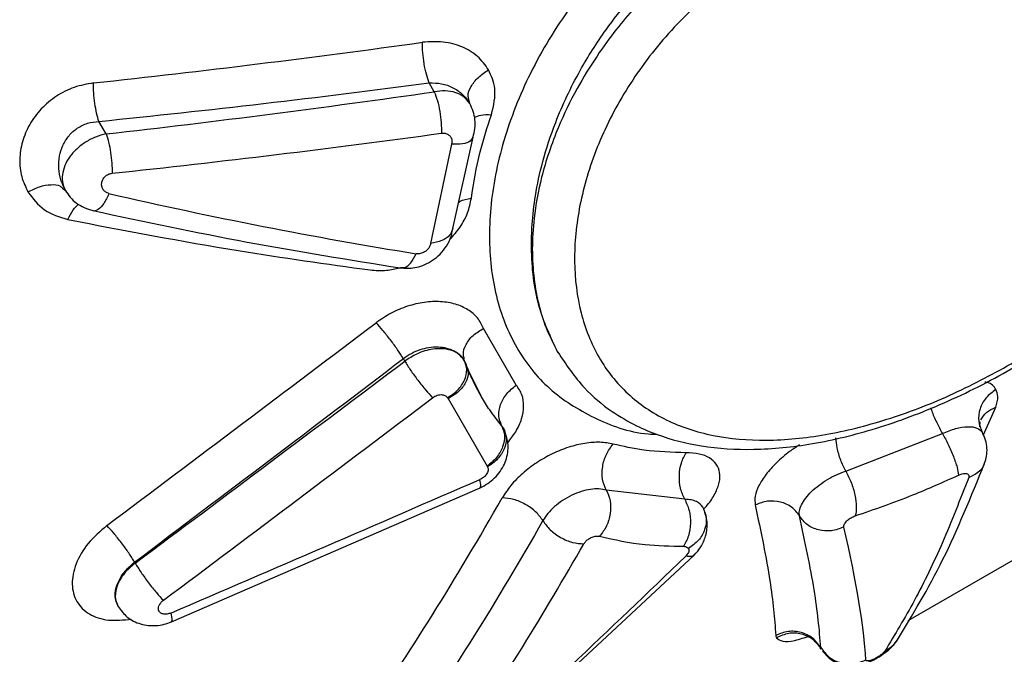
# Model space of a CAD drawing. Units: millimetres. Extents: x 12312 to 27558, y 30145 to 41092.
# Drawn here: x 18377 to 18421, y 35024 to 35053 of the extents above; entities that cross this region are included whole.
import ezdxf

# ---------------------------------------------------------------- set-up
doc = ezdxf.new("R2010")
doc.units = ezdxf.units.MM
doc.header["$LTSCALE"] = 200
doc.layers.add('OTWORY_MONTAŻOWE', color=1, linetype='Continuous')

msp = doc.modelspace()

# ---------------------------------------------------------------- linework, layer by layer
at = {"color": 7, "linetype": 'Continuous', "lineweight": 25}
for p, q in [((18395.608, 35049.773), (18395.377, 35050.174)), ((18397.213, 35049.24), (18397.173, 35049.435)), ((18380.76, 35047.865), (18380.433, 35048.433)), ((18396.446, 35043.587), (18397.365, 35047.726)), ((18396.389, 35047.403), (18395.438, 35042.91)), ((18378.782, 35045.415), (18378.916, 35045.305)), ((18399.315, 35036.498), (18397.836, 35039.061)), ((18396.82, 35037.8), (18396.966, 35037.613)), ((18394.272, 35037.583), (18394.207, 35037.696)), ((18397.033, 35037.471), (18396.966, 35037.613)), ((18397.033, 35037.471), (18397.099, 35037.213)), ((18397.737, 35035.973), (18397.125, 35037.221)), ((18396.228, 35035.885), (18397.995, 35032.824)), ((18417.055, 35025.846), (18434.087, 35035.679)), ((18398.738, 35034.543), (18398.654, 35034.663)), ((18420.294, 35034.608), (18420.303, 35034.84)), ((18398.822, 35034.263), (18398.738, 35034.543)), ((18398.816, 35034.353), (18398.786, 35034.335)), ((18414.228, 35032.602), (18418.595, 35034.313)), ((18383.712, 35025.779), (18397.688, 35031.855)), ((18406.938, 35031.329), (18403.388, 35031.748)), ((18382.075, 35028.441), (18382.047, 35028.489)), ((18396.956, 35019.112), (18407.37, 35028.804)), ((18413.116, 35024.552), (18413.098, 35024.616))]:
    msp.add_line(p, q, dxfattribs=at)
at = {"color": 1, "linetype": 'Continuous', "lineweight": 25}
msp.add_line((18420.451, 35034.249), (18421.008, 35035.493), dxfattribs=at)
at = {"color": 7, "linetype": 'Continuous', "lineweight": 25}
for centre, major_axis, ratio, start_param, end_param in [((18406.937, 35109.493), (168.23, 30.435), 0.321145, 4.494937, 4.5839), ((18406.815, 35108.389), (168.833, 29.222), 0.325901, 4.499383, 4.588345), ((18401.132, 35107.176), (168.833, 29.222), 0.325901, 4.535274, 4.623367), ((18401.01, 35106.072), (169.437, 27.997), 0.330575, 4.539795, 4.627888), ((18378.174, 35092.887), (96.614, -30.118), 0.448383, 4.879091, 5.022418), ((18336.039, 35068.561), (361.804, 269.3), 0.12763, 4.741129, 4.774973), ((18336.755, 35067.841), (361.278, 270.204), 0.130032, 4.740545, 4.774389), ((18350.285, 35077.918), (361.278, 270.204), 0.130032, 4.703133, 4.736924), ((18351.001, 35077.199), (360.75, 271.11), 0.13243, 4.702538, 4.736328), ((18351.001, 35077.199), (415.163, 176.863), 0.13243, 4.734706, 4.768497), ((18374.562, 35090.802), (24.537, 96.115), 0.449274, 4.022794, 4.165336), ((18380.54, 35094.253), (-33.796, 73.437), 0.102262, 3.396518, 3.604071), ((18401.01, 35106.072), (108.965, 132.738), 0.330575, 4.292327, 4.380419)]:
    msp.add_ellipse(centre, major_axis=major_axis, ratio=ratio, start_param=start_param, end_param=end_param, dxfattribs=at)
at = {"color": 1, "linetype": 'Continuous', "lineweight": 25}
for points, knots in [([(18432.433, 35049.644), (18432.508, 35049.789), (18433.021, 35050.773), (18433.325, 35052.587), (18433.259, 35054.601), (18432.798, 35056.121), (18432.106, 35057.568), (18430.794, 35059.22), (18428.582, 35060.862), (18425.834, 35062.082), (18422.67, 35062.814), (18419.232, 35062.996), (18415.653, 35062.589), (18412.095, 35061.575), (18408.703, 35059.973), (18405.624, 35057.838), (18402.967, 35055.265), (18400.827, 35052.369), (18399.263, 35049.298), (18398.314, 35046.195), (18397.997, 35043.206), (18398.313, 35040.469), (18399.247, 35038.121), (18400.744, 35036.236), (18402.795, 35034.966), (18404.479, 35034.324), (18405.546, 35034.275), (18405.672, 35034.269)], [0, 0, 0, 0, 0.007768, 0.052578, 0.097146, 0.1194, 0.141626, 0.186038, 0.230516, 0.275367, 0.320152, 0.365272, 0.41039, 0.455769, 0.500996, 0.546224, 0.59149, 0.636683, 0.681804, 0.726626, 0.771324, 0.815869, 0.860319, 0.904651, 0.949337, 0.993986, 1, 1, 1, 1]), ([(18397.173, 35049.435), (18397.157, 35049.487), (18397.108, 35049.654), (18397.252, 35050.012), (18397.571, 35050.438), (18397.899, 35050.658), (18398.063, 35050.768)], [0, 0, 0, 0, 0.131117, 0.420708, 0.710298, 1, 1, 1, 1]), ([(18397.426, 35048.609), (18397.513, 35048.654), (18397.701, 35048.754), (18398.022, 35048.743), (18398.195, 35048.737)], [0, 0, 0, 0, 0.458524, 1, 1, 1, 1]), ([(18397.35, 35047.729), (18397.319, 35047.661), (18397.253, 35047.511), (18396.904, 35047.387), (18396.561, 35047.398), (18396.389, 35047.403)], [0, 0, 0, 0, 0.295652, 0.647716, 1, 1, 1, 1]), ([(18377.223, 35045.239), (18377.399, 35045.327), (18377.752, 35045.504), (18378.268, 35045.589), (18378.637, 35045.559), (18378.747, 35045.449), (18378.782, 35045.415)], [0, 0, 0, 0, 0.28876, 0.577405, 0.866039, 1, 1, 1, 1]), ([(18380.888, 35045.17), (18380.813, 35045.008), (18380.664, 35044.685), (18380.402, 35044.433), (18380.222, 35044.341), (18380.156, 35044.398), (18380.156, 35044.399)], [0, 0, 0, 0, 0.331978, 0.663708, 0.995596, 1, 1, 1, 1]), ([(18396.309, 35043.084), (18396.472, 35043.268), (18396.806, 35043.646), (18397.146, 35044.289), (18397.237, 35044.731), (18397.283, 35044.951)], [0, 0, 0, 0, 0.3210076, 0.6609849, 1, 1, 1, 1]), ([(18396.708, 35044.767), (18396.732, 35044.785), (18396.868, 35044.887), (18397.095, 35044.922), (18397.283, 35044.951)], [0, 0, 0, 0, 0.176309, 1, 1, 1, 1]), ([(18379.028, 35043.991), (18379.104, 35044.15), (18379.252, 35044.467), (18379.427, 35044.611), (18379.514, 35044.682)], [0, 0, 0, 0, 0.505706, 1, 1, 1, 1]), ([(18396.446, 35043.587), (18396.411, 35043.48), (18396.342, 35043.266), (18395.97, 35043.016), (18395.615, 35042.945), (18395.438, 35042.91)], [0, 0, 0, 0, 0.333306, 0.666582, 1, 1, 1, 1]), ([(18394.071, 35041.827), (18394.133, 35041.816), (18394.286, 35041.789), (18394.553, 35042.003), (18394.711, 35042.297), (18394.789, 35042.444)], [0, 0, 0, 0, 0.255102, 0.627453, 1, 1, 1, 1]), ([(18392.71, 35041.708), (18392.952, 35041.689), (18393.388, 35041.655), (18393.848, 35041.759), (18394.053, 35041.805)], [0, 0, 0, 0, 0.55525, 1, 1, 1, 1]), ([(18396.978, 35037.684), (18396.956, 35037.749), (18396.888, 35037.949), (18397.016, 35038.334), (18397.329, 35038.765), (18397.667, 35038.962), (18397.836, 35039.061)], [0, 0, 0, 0, 0.138354, 0.42553, 0.712732, 1, 1, 1, 1]), ([(18394.207, 35037.696), (18394.326, 35037.779), (18394.565, 35037.945), (18394.961, 35038.112), (18395.376, 35038.214), (18395.785, 35038.238), (18396.175, 35038.184), (18396.515, 35038.051), (18396.732, 35037.916), (18396.81, 35037.813), (18396.82, 35037.8)], [0, 0, 0, 0, 0.1372551, 0.2758525, 0.4058594, 0.552104, 0.6903997, 0.8286552, 0.9782811, 1, 1, 1, 1]), ([(18397.099, 35037.213), (18397.115, 35037.163), (18397.176, 35036.978), (18397.047, 35036.61), (18396.735, 35036.181), (18396.397, 35035.983), (18396.228, 35035.885)], [0, 0, 0, 0, 0.110107, 0.406687, 0.703335, 1, 1, 1, 1]), ([(18398.929, 35033.889), (18399.057, 35034.054), (18399.335, 35034.409), (18399.58, 35034.976), (18399.677, 35035.545), (18399.604, 35036.074), (18399.411, 35036.357), (18399.315, 35036.498)], [0, 0, 0, 0, 0.1782917, 0.3846444, 0.5903501, 0.7951088, 1, 1, 1, 1]), ([(18421.019, 35036.294), (18420.925, 35036.436), (18420.821, 35036.593), (18420.547, 35036.625), (18420.519, 35036.628)], [0, 0, 0, 0, 0.899233, 1, 1, 1, 1]), ([(18418.067, 35035.468), (18418.081, 35035.425), (18418.147, 35035.223), (18418.336, 35034.795), (18418.508, 35034.474), (18418.595, 35034.313)], [0, 0, 0, 0, 0.119691, 0.559765, 1, 1, 1, 1]), ([(18420.33, 35034.918), (18420.409, 35035.044), (18420.566, 35035.296), (18420.861, 35035.427), (18421.008, 35035.493)], [0, 0, 0, 0, 0.499957, 1, 1, 1, 1]), ([(18412.132, 35033.793), (18411.979, 35033.693), (18411.596, 35033.446), (18411.075, 35032.987), (18410.599, 35032.46), (18410.272, 35031.943), (18410.093, 35031.461), (18410.115, 35031.202), (18410.126, 35031.073)], [0, 0, 0, 0, 0.11926, 0.296843, 0.473665, 0.649865, 0.825047, 1, 1, 1, 1]), ([(18414.228, 35032.602), (18414.147, 35032.764), (18413.985, 35033.089), (18413.824, 35033.644), (18413.795, 35033.961), (18413.782, 35034.106)], [0, 0, 0, 0, 0.3515878, 0.7029575, 1, 1, 1, 1]), ([(18407.784, 35030.88), (18407.845, 35030.943), (18408.074, 35031.179), (18408.329, 35031.595), (18408.528, 35032.097), (18408.545, 35032.548), (18408.395, 35032.929), (18408.077, 35033.216), (18407.615, 35033.405), (18407.209, 35033.427), (18407.005, 35033.439)], [0, 0, 0, 0, 0.049247, 0.185828, 0.321401, 0.457161, 0.592364, 0.728093, 0.863682, 1, 1, 1, 1]), ([(18420.49, 35032.968), (18420.484, 35032.939), (18420.45, 35032.768), (18420.216, 35032.512), (18419.929, 35032.38), (18419.785, 35032.313)], [0, 0, 0, 0, 0.091424, 0.545638, 1, 1, 1, 1]), ([(18397.681, 35031.87), (18397.698, 35031.883), (18397.736, 35031.914), (18397.692, 35032.114), (18397.667, 35032.224)], [0, 0, 0, 0, 0.44818, 1, 1, 1, 1]), ([(18380.792, 35030.141), (18380.491, 35029.88), (18379.888, 35029.357), (18379.345, 35028.404), (18379.161, 35027.474), (18379.376, 35026.665), (18379.959, 35026.093), (18380.83, 35025.797), (18381.545, 35025.868), (18381.901, 35025.904)], [0, 0, 0, 0, 0.14412, 0.287888, 0.430855, 0.573292, 0.715648, 0.858559, 1, 1, 1, 1]), ([(18407.357, 35028.82), (18407.327, 35028.789), (18407.25, 35028.708), (18407.084, 35028.738), (18406.982, 35028.757)], [0, 0, 0, 0, 0.392004, 1, 1, 1, 1]), ([(18383.681, 35026.179), (18383.709, 35026.063), (18383.76, 35025.846), (18383.724, 35025.809), (18383.707, 35025.792)], [0, 0, 0, 0, 0.537311, 1, 1, 1, 1]), ([(18411.089, 35025.062), (18411.166, 35024.997), (18411.321, 35024.866), (18411.853, 35024.898), (18412.373, 35025.072), (18412.616, 35025.153)], [0, 0, 0, 0, 0.347194, 0.695896, 1, 1, 1, 1]), ([(18416.502, 35024.911), (18416.46, 35024.839), (18416.342, 35024.639), (18416.128, 35024.528), (18415.991, 35024.456)], [0, 0, 0, 0, 0.355923, 1, 1, 1, 1])]:
    msp.add_open_spline(points, degree=3, knots=knots, dxfattribs=at)
at = {"color": 7, "linetype": 'Continuous', "lineweight": 25}
for points, knots in [([(18401.201, 35037.973), (18400.878, 35038.657), (18400.212, 35040.064), (18399.978, 35042.126), (18400.023, 35043.833), (18400.172, 35045.135), (18400.504, 35046.682), (18401.128, 35048.59), (18402.079, 35050.608), (18403.254, 35052.459), (18404.307, 35053.809), (18405.224, 35054.817), (18406.059, 35055.634), (18407.475, 35056.868), (18409.632, 35058.368), (18412.73, 35059.825), (18415.34, 35060.553), (18417.395, 35060.867), (18418.907, 35060.991), (18420.669, 35060.992), (18422.733, 35060.786), (18424.804, 35060.315), (18426.611, 35059.636), (18427.876, 35058.975), (18428.785, 35058.388), (18429.481, 35057.854), (18430.509, 35056.938), (18431.084, 35056.097), (18431.512, 35055.473)], [0, 0, 0, 0, 0.060619, 0.124697, 0.148822, 0.177718, 0.211384, 0.249819, 0.301048, 0.342817, 0.375121, 0.397002, 0.418451, 0.439471, 0.499926, 0.56051, 0.624775, 0.648208, 0.676893, 0.710827, 0.750016, 0.799986, 0.841737, 0.87527, 0.896978, 0.918316, 0.939293, 1, 1, 1, 1]), ([(18431.512, 35055.473), (18431.083, 35056.093), (18430.201, 35057.365), (18428.554, 35058.561), (18427.076, 35059.335), (18425.892, 35059.822), (18424.41, 35060.265), (18422.476, 35060.622), (18420.287, 35060.747), (18418.128, 35060.601), (18416.263, 35060.297), (18414.575, 35059.869), (18412.933, 35059.306), (18411.385, 35058.635), (18409.414, 35057.594), (18407.065, 35055.981), (18405.106, 35054.12), (18403.785, 35052.541), (18402.899, 35051.325), (18401.996, 35049.847), (18401.106, 35048.006), (18400.444, 35046.029), (18400.104, 35044.178), (18400.016, 35042.641), (18400.094, 35041.309), (18400.327, 35040.076), (18400.686, 35038.955), (18401.031, 35038.297), (18401.201, 35037.973)], [0, 0, 0, 0, 0.060862, 0.124893, 0.149049, 0.177939, 0.21156, 0.249914, 0.301098, 0.342766, 0.37491, 0.407863, 0.43969, 0.470398, 0.499999, 0.561058, 0.624927, 0.648563, 0.677279, 0.711073, 0.749941, 0.800547, 0.842214, 0.874939, 0.907677, 0.939427, 0.970198, 1, 1, 1, 1]), ([(18421.707, 35037.456), (18420.786, 35036.961), (18418.936, 35035.965), (18416.07, 35034.887), (18413.262, 35034.181), (18410.602, 35033.926), (18408.167, 35034.14), (18406.044, 35034.846), (18404.292, 35036.037), (18402.983, 35037.682), (18402.162, 35039.725), (18401.864, 35042.071), (18402.11, 35044.624), (18402.892, 35047.258), (18404.202, 35049.86), (18405.998, 35052.304), (18408.239, 35054.478), (18410.835, 35056.281), (18413.698, 35057.63), (18416.698, 35058.484), (18419.717, 35058.817), (18422.622, 35058.653), (18425.297, 35058.011), (18427.628, 35056.95), (18429.513, 35055.516), (18430.873, 35053.788), (18431.64, 35051.827), (18431.802, 35049.72), (18431.347, 35047.526), (18430.324, 35045.315), (18428.769, 35043.138), (18426.76, 35041.059), (18424.39, 35039.113), (18422.601, 35038.008), (18421.707, 35037.456)], [0, 0, 0, 0, 0.030822, 0.061909, 0.092931, 0.124215, 0.155458, 0.18695, 0.218371, 0.249974, 0.281435, 0.313, 0.344345, 0.375745, 0.406874, 0.438042, 0.468979, 0.500013, 0.530906, 0.561989, 0.593017, 0.624297, 0.655543, 0.687034, 0.71846, 0.750053, 0.781528, 0.813072, 0.844424, 0.875728, 0.90692, 0.938046, 0.969033, 1, 1, 1, 1]), ([(18401.195, 35037.986), (18401.573, 35037.425), (18402.259, 35036.404), (18403.526, 35035.346), (18404.661, 35034.68), (18405.989, 35034.116), (18407.718, 35033.671), (18410.083, 35033.523), (18412.741, 35033.787), (18415.647, 35034.493), (18418.693, 35035.638), (18421.679, 35037.147), (18424.385, 35038.878), (18426.675, 35040.68), (18428.537, 35042.476), (18429.846, 35044.042), (18430.743, 35045.354), (18431.399, 35046.503), (18431.967, 35047.766), (18432.443, 35049.286), (18432.689, 35051.104), (18432.533, 35053.271), (18431.874, 35054.693), (18431.519, 35055.459)], [0, 0, 0, 0, 0.051103, 0.092956, 0.125653, 0.150742, 0.201413, 0.255527, 0.312976, 0.372659, 0.435254, 0.498421, 0.557749, 0.612783, 0.663608, 0.710602, 0.739622, 0.766823, 0.799493, 0.835103, 0.880263, 0.935446, 1, 1, 1, 1]), ([(18398.063, 35050.768), (18397.909, 35050.982), (18397.602, 35051.409), (18396.876, 35051.834), (18396.019, 35052.075), (18395.39, 35052.034), (18395.074, 35052.013)], [0, 0, 0, 0, 0.248701, 0.497864, 0.748148, 1, 1, 1, 1]), ([(18395.377, 35050.174), (18395.332, 35050.299), (18395.243, 35050.548), (18395.142, 35051.037), (18395.078, 35051.551), (18395.075, 35051.859), (18395.074, 35052.013)], [0, 0, 0, 0, 0.250029, 0.500014, 0.75002, 1, 1, 1, 1]), ([(18398.195, 35048.737), (18398.291, 35049.143), (18398.461, 35049.868), (18398.184, 35050.493), (18398.063, 35050.768)], [0, 0, 0, 0, 0.560039, 1, 1, 1, 1]), ([(18380.187, 35050.174), (18379.894, 35050.121), (18379.31, 35050.017), (18378.495, 35049.598), (18377.798, 35049.019), (18377.272, 35048.306), (18376.941, 35047.517), (18376.823, 35046.71), (18376.899, 35045.923), (18377.115, 35045.467), (18377.223, 35045.239)], [0, 0, 0, 0, 0.1259729, 0.2518609, 0.3778527, 0.5036045, 0.6285278, 0.7530223, 0.8766393, 1, 1, 1, 1]), ([(18380.433, 35048.433), (18380.397, 35048.55), (18380.325, 35048.785), (18380.245, 35049.242), (18380.193, 35049.725), (18380.189, 35050.024), (18380.187, 35050.174)], [0, 0, 0, 0, 0.250046, 0.499999, 0.750015, 1, 1, 1, 1]), ([(18395.377, 35050.174), (18395.565, 35050.173), (18395.944, 35050.17), (18396.466, 35049.976), (18396.856, 35049.701), (18397.09, 35049.438), (18397.182, 35049.291), (18397.213, 35049.24)], [0, 0, 0, 0, 0.246431, 0.495788, 0.74734, 0.913929, 1, 1, 1, 1]), ([(18397.213, 35049.24), (18397.118, 35049.364), (18396.957, 35049.572), (18396.558, 35049.758), (18396.121, 35049.841), (18395.774, 35049.795), (18395.608, 35049.773)], [0, 0, 0, 0, 0.2950227, 0.498108, 0.7606335, 1, 1, 1, 1]), ([(18395.608, 35049.773), (18395.656, 35049.645), (18395.753, 35049.39), (18395.861, 35048.888), (18395.93, 35048.363), (18395.931, 35048.052), (18395.932, 35047.897)], [0, 0, 0, 0, 0.250023, 0.500014, 0.74998, 1, 1, 1, 1]), ([(18397.364, 35047.723), (18397.397, 35047.851), (18397.464, 35048.11), (18397.46, 35048.508), (18397.384, 35048.894), (18397.27, 35049.124), (18397.213, 35049.239)], [0, 0, 0, 0, 0.249936, 0.501138, 0.751131, 1, 1, 1, 1]), ([(18397.283, 35044.951), (18397.394, 35045.65), (18397.591, 35046.9), (18398.011, 35048.175), (18398.195, 35048.737)], [0, 0, 0, 0, 0.559408, 1, 1, 1, 1]), ([(18378.916, 35045.305), (18378.84, 35045.462), (18378.686, 35045.775), (18378.595, 35046.312), (18378.625, 35046.843), (18378.782, 35047.355), (18379.054, 35047.794), (18379.442, 35048.144), (18379.913, 35048.378), (18380.257, 35048.414), (18380.433, 35048.433)], [0, 0, 0, 0, 0.1299835, 0.2595481, 0.3971034, 0.5136865, 0.6395611, 0.7577252, 0.8762751, 1, 1, 1, 1]), ([(18380.76, 35047.865), (18380.601, 35047.826), (18380.28, 35047.746), (18379.821, 35047.505), (18379.414, 35047.192), (18379.095, 35046.826), (18378.871, 35046.425), (18378.771, 35046.047), (18378.765, 35045.654), (18378.86, 35045.435), (18378.916, 35045.305)], [0, 0, 0, 0, 0.125652, 0.251962, 0.378988, 0.506754, 0.625072, 0.755425, 0.855479, 1, 1, 1, 1]), ([(18380.76, 35047.865), (18380.799, 35047.745), (18380.878, 35047.504), (18380.966, 35047.034), (18381.024, 35046.539), (18381.027, 35046.236), (18381.029, 35046.084)], [0, 0, 0, 0, 0.250031, 0.500022, 0.749997, 1, 1, 1, 1]), ([(18395.932, 35047.897), (18395.988, 35047.899), (18396.101, 35047.904), (18396.247, 35047.844), (18396.36, 35047.738), (18396.424, 35047.584), (18396.401, 35047.463), (18396.389, 35047.403)], [0, 0, 0, 0, 0.1851861, 0.3718103, 0.559258, 0.7801924, 1, 1, 1, 1]), ([(18380.888, 35045.17), (18380.837, 35045.188), (18380.733, 35045.223), (18380.622, 35045.337), (18380.557, 35045.479), (18380.549, 35045.64), (18380.599, 35045.801), (18380.705, 35045.943), (18380.856, 35046.049), (18380.971, 35046.072), (18381.029, 35046.084)], [0, 0, 0, 0, 0.125134, 0.251067, 0.377087, 0.502862, 0.62795, 0.752286, 0.876014, 1, 1, 1, 1]), ([(18377.223, 35045.239), (18377.446, 35044.94), (18377.893, 35044.341), (18378.65, 35044.108), (18379.028, 35043.991)], [0, 0, 0, 0, 0.499504, 1, 1, 1, 1]), ([(18378.917, 35045.305), (18378.986, 35045.2), (18379.126, 35044.987), (18379.42, 35044.725), (18379.764, 35044.513), (18380.025, 35044.436), (18380.155, 35044.397)], [0, 0, 0, 0, 0.244749, 0.493186, 0.745536, 1, 1, 1, 1]), ([(18379.028, 35043.991), (18381.61, 35043.494), (18386.219, 35042.608), (18390.727, 35041.983), (18392.71, 35041.708)], [0, 0, 0, 0, 0.559947, 1, 1, 1, 1]), ([(18380.156, 35044.397), (18382.491, 35043.901), (18387.178, 35042.906), (18391.765, 35042.171), (18394.068, 35041.802)], [0, 0, 0, 0, 0.498163, 1, 1, 1, 1]), ([(18394.07, 35041.802), (18394.287, 35041.79), (18394.752, 35041.766), (18395.349, 35042.009), (18395.8, 35042.342), (18396.111, 35042.69), (18396.354, 35043.116), (18396.414, 35043.427), (18396.446, 35043.587)], [0, 0, 0, 0, 0.200322, 0.429249, 0.557487, 0.695142, 0.842801, 1, 1, 1, 1]), ([(18395.438, 35042.91), (18395.428, 35042.862), (18395.407, 35042.765), (18395.309, 35042.627), (18395.164, 35042.512), (18394.978, 35042.435), (18394.852, 35042.441), (18394.789, 35042.444)], [0, 0, 0, 0, 0.187607, 0.374721, 0.560897, 0.7798, 1, 1, 1, 1]), ([(18397.836, 35039.061), (18397.755, 35039.226), (18397.594, 35039.556), (18397.146, 35039.928), (18396.577, 35040.182), (18395.901, 35040.296), (18395.16, 35040.265), (18394.396, 35040.086), (18393.642, 35039.776), (18393.195, 35039.47), (18392.971, 35039.317)], [0, 0, 0, 0, 0.123729, 0.24755, 0.371726, 0.496561, 0.621864, 0.747764, 0.873732, 1, 1, 1, 1]), ([(18394.207, 35037.696), (18394.126, 35037.825), (18393.962, 35038.084), (18393.627, 35038.542), (18393.276, 35038.984), (18393.072, 35039.206), (18392.971, 35039.317)], [0, 0, 0, 0, 0.250064, 0.500024, 0.749964, 1, 1, 1, 1]), ([(18396.966, 35037.613), (18396.888, 35037.716), (18396.737, 35037.915), (18396.373, 35038.087), (18395.972, 35038.157), (18395.453, 35038.13), (18394.849, 35037.959), (18394.45, 35037.699), (18394.272, 35037.583)], [0, 0, 0, 0, 0.164868, 0.318422, 0.460681, 0.59159, 0.818274, 1, 1, 1, 1]), ([(18394.272, 35037.583), (18394.355, 35037.45), (18394.521, 35037.183), (18394.864, 35036.71), (18395.223, 35036.258), (18395.427, 35036.038), (18395.529, 35035.928)], [0, 0, 0, 0, 0.250034, 0.500015, 0.749967, 1, 1, 1, 1]), ([(18396.21, 35035.921), (18396.373, 35036.033), (18396.697, 35036.258), (18397, 35036.724), (18397.121, 35037.208), (18397.018, 35037.478), (18396.966, 35037.613)], [0, 0, 0, 0, 0.25003, 0.499988, 0.749963, 1, 1, 1, 1]), ([(18397.737, 35035.973), (18397.591, 35036.24), (18397.33, 35036.719), (18397.124, 35037.241), (18397.033, 35037.471)], [0, 0, 0, 0, 0.559999, 1, 1, 1, 1]), ([(18398.654, 35034.663), (18398.597, 35034.806), (18398.484, 35035.092), (18398.58, 35035.616), (18398.855, 35036.123), (18399.162, 35036.373), (18399.315, 35036.498)], [0, 0, 0, 0, 0.250049, 0.500017, 0.749959, 1, 1, 1, 1]), ([(18395.529, 35035.928), (18395.599, 35035.971), (18395.741, 35036.057), (18395.959, 35036.075), (18396.124, 35036.027), (18396.182, 35035.956), (18396.21, 35035.921)], [0, 0, 0, 0, 0.27734, 0.556412, 0.777726, 1, 1, 1, 1]), ([(18398.654, 35034.663), (18398.469, 35034.894), (18398.138, 35035.307), (18397.86, 35035.769), (18397.737, 35035.973)], [0, 0, 0, 0, 0.559999, 1, 1, 1, 1]), ([(18421.019, 35036.294), (18420.859, 35036.178), (18420.539, 35035.946), (18420.268, 35035.425), (18420.192, 35034.861), (18420.332, 35034.529), (18420.401, 35034.363)], [0, 0, 0, 0, 0.250023, 0.500005, 0.749972, 1, 1, 1, 1]), ([(18421.008, 35035.493), (18421.061, 35035.663), (18421.155, 35035.967), (18421.06, 35036.194), (18421.019, 35036.294)], [0, 0, 0, 0, 0.5600967, 1, 1, 1, 1]), ([(18396.21, 35035.921), (18396.214, 35035.914), (18396.22, 35035.903), (18396.225, 35035.89), (18396.228, 35035.885)], [0, 0, 0, 0, 0.56022, 1, 1, 1, 1]), ([(18398.654, 35034.663), (18398.711, 35034.519), (18398.825, 35034.232), (18398.73, 35033.708), (18398.455, 35033.199), (18398.148, 35032.949), (18397.995, 35032.824)], [0, 0, 0, 0, 0.250071, 0.500036, 0.749964, 1, 1, 1, 1]), ([(18397.688, 35031.855), (18397.803, 35031.913), (18398.032, 35032.028), (18398.338, 35032.285), (18398.594, 35032.583), (18398.846, 35033.017), (18398.963, 35033.493), (18398.94, 35033.957), (18398.872, 35034.17), (18398.839, 35034.274)], [0, 0, 0, 0, 0.13596, 0.269636, 0.401211, 0.530082, 0.774743, 0.890158, 1, 1, 1, 1]), ([(18398.738, 35034.543), (18398.794, 35034.401), (18398.906, 35034.116), (18398.796, 35033.613), (18398.501, 35033.133), (18398.178, 35032.907), (18398.016, 35032.794)], [0, 0, 0, 0, 0.2500447, 0.4999884, 0.749976, 1, 1, 1, 1]), ([(18418.595, 35034.313), (18418.798, 35034.395), (18419.208, 35034.558), (18419.759, 35034.634), (18420.197, 35034.581), (18420.333, 35034.436), (18420.401, 35034.363)], [0, 0, 0, 0, 0.247866, 0.497271, 0.748155, 1, 1, 1, 1]), ([(18418.595, 35034.313), (18418.685, 35034.148), (18418.866, 35033.819), (18419.067, 35033.35), (18419.191, 35033.011), (18419.288, 35032.696), (18419.312, 35032.531), (18419.328, 35032.422)], [0, 0, 0, 0, 0.24962, 0.49943, 0.624767, 0.750227, 1, 1, 1, 1]), ([(18420.505, 35032.963), (18420.539, 35033.071), (18420.609, 35033.292), (18420.624, 35033.648), (18420.57, 35034.014), (18420.462, 35034.238), (18420.407, 35034.353)], [0, 0, 0, 0, 0.231533, 0.477021, 0.733932, 1, 1, 1, 1]), ([(18403.698, 35033.828), (18403.505, 35033.863), (18403.119, 35033.935), (18402.424, 35033.879), (18401.688, 35033.703), (18400.942, 35033.404), (18400.229, 35032.999), (18399.591, 35032.509), (18399.048, 35031.963), (18398.802, 35031.581), (18398.679, 35031.391)], [0, 0, 0, 0, 0.124001, 0.248507, 0.373517, 0.499045, 0.624639, 0.750219, 0.875258, 1, 1, 1, 1]), ([(18403.388, 35031.748), (18403.321, 35031.903), (18403.189, 35032.215), (18403.2, 35032.801), (18403.363, 35033.382), (18403.586, 35033.679), (18403.698, 35033.828)], [0, 0, 0, 0, 0.250041, 0.500001, 0.749929, 1, 1, 1, 1]), ([(18407.005, 35033.439), (18406.355, 35033.456), (18405.195, 35033.488), (18404.155, 35033.724), (18403.698, 35033.828)], [0, 0, 0, 0, 0.5605002, 1, 1, 1, 1]), ([(18406.938, 35031.329), (18406.866, 35031.489), (18406.722, 35031.809), (18406.676, 35032.405), (18406.76, 35032.992), (18406.923, 35033.29), (18407.005, 35033.439)], [0, 0, 0, 0, 0.250058, 0.500041, 0.749926, 1, 1, 1, 1]), ([(18416.519, 35024.899), (18417.239, 35026.086), (18418.682, 35028.467), (18419.896, 35031.461), (18420.505, 35032.963)], [0, 0, 0, 0, 0.498444, 1, 1, 1, 1]), ([(18398.016, 35032.794), (18398.032, 35032.742), (18398.065, 35032.639), (18397.98, 35032.461), (18397.839, 35032.314), (18397.725, 35032.254), (18397.667, 35032.224)], [0, 0, 0, 0, 0.281533, 0.561909, 0.781238, 1, 1, 1, 1]), ([(18397.995, 35032.824), (18397.999, 35032.819), (18398.007, 35032.809), (18398.013, 35032.798), (18398.016, 35032.794)], [0, 0, 0, 0, 0.5605402, 1, 1, 1, 1]), ([(18412.13, 35030.574), (18412.123, 35030.649), (18412.109, 35030.8), (18412.211, 35031.079), (18412.397, 35031.377), (18412.667, 35031.68), (18413.005, 35031.972), (18413.392, 35032.232), (18413.809, 35032.454), (18414.088, 35032.553), (18414.228, 35032.602)], [0, 0, 0, 0, 0.125995, 0.251498, 0.376893, 0.50182, 0.626567, 0.751095, 0.87559, 1, 1, 1, 1]), ([(18414.228, 35032.602), (18414.313, 35032.436), (18414.485, 35032.105), (18414.652, 35031.52), (18414.725, 35030.967), (18414.679, 35030.708), (18414.655, 35030.579)], [0, 0, 0, 0, 0.24998, 0.500036, 0.749906, 1, 1, 1, 1]), ([(18414.655, 35030.579), (18415.523, 35030.878), (18417.072, 35031.413), (18418.639, 35032.114), (18419.328, 35032.422)], [0, 0, 0, 0, 0.56034, 1, 1, 1, 1]), ([(18419.328, 35032.422), (18419.381, 35032.443), (18419.488, 35032.487), (18419.629, 35032.505), (18419.741, 35032.485), (18419.807, 35032.423), (18419.793, 35032.35), (18419.785, 35032.313)], [0, 0, 0, 0, 0.1845419, 0.3705294, 0.5580776, 0.7792687, 1, 1, 1, 1]), ([(18419.785, 35032.313), (18419.396, 35031.315), (18418.626, 35029.339), (18417.358, 35026.717), (18416.444, 35025.206), (18415.991, 35024.456)], [0, 0, 0, 0, 0.339706, 0.671975, 1, 1, 1, 1]), ([(18403.388, 35031.748), (18403.282, 35031.768), (18403.067, 35031.811), (18402.676, 35031.785), (18402.255, 35031.69), (18401.823, 35031.52), (18401.408, 35031.286), (18401.039, 35031.002), (18400.73, 35030.687), (18400.592, 35030.47), (18400.523, 35030.362)], [0, 0, 0, 0, 0.1207235, 0.2441826, 0.369863, 0.4966048, 0.6238288, 0.750709, 0.8765567, 1, 1, 1, 1]), ([(18403.388, 35031.748), (18403.457, 35031.59), (18403.594, 35031.276), (18403.587, 35030.684), (18403.424, 35030.099), (18403.199, 35029.803), (18403.086, 35029.654)], [0, 0, 0, 0, 0.250014, 0.499995, 0.749947, 1, 1, 1, 1]), ([(18400.523, 35030.362), (18400.423, 35030.5), (18400.224, 35030.776), (18399.736, 35031.118), (18399.189, 35031.353), (18398.849, 35031.378), (18398.679, 35031.391)], [0, 0, 0, 0, 0.25003, 0.500015, 0.749949, 1, 1, 1, 1]), ([(18406.938, 35031.329), (18407.013, 35031.167), (18407.164, 35030.843), (18407.216, 35030.239), (18407.132, 35029.646), (18406.965, 35029.35), (18406.881, 35029.202)], [0, 0, 0, 0, 0.250052, 0.500022, 0.749932, 1, 1, 1, 1]), ([(18407.759, 35030.974), (18407.676, 35031.069), (18407.549, 35031.214), (18407.237, 35031.312), (18407.039, 35031.323), (18406.938, 35031.329)], [0, 0, 0, 0, 0.479601, 0.733758, 1, 1, 1, 1]), ([(18412.13, 35030.574), (18412.022, 35030.717), (18411.806, 35031.002), (18411.275, 35031.232), (18410.68, 35031.282), (18410.311, 35031.142), (18410.126, 35031.073)], [0, 0, 0, 0, 0.25005, 0.499991, 0.749973, 1, 1, 1, 1]), ([(18410.126, 35031.073), (18410.38, 35029.865), (18410.866, 35027.553), (18410.997, 35025.94), (18411.06, 35025.17)], [0, 0, 0, 0, 0.52198, 1, 1, 1, 1]), ([(18407.759, 35030.974), (18407.824, 35030.815), (18407.955, 35030.498), (18407.869, 35029.953), (18407.59, 35029.445), (18407.27, 35029.214), (18407.109, 35029.099)], [0, 0, 0, 0, 0.250076, 0.500021, 0.749963, 1, 1, 1, 1]), ([(18407.37, 35028.804), (18407.474, 35028.921), (18407.693, 35029.168), (18407.909, 35029.676), (18407.994, 35030.255), (18407.885, 35030.625), (18407.828, 35030.815)], [0, 0, 0, 0, 0.217043, 0.45886, 0.722133, 1, 1, 1, 1]), ([(18400.523, 35030.362), (18399.487, 35028.584), (18397.415, 35025.027), (18395.212, 35021.773), (18394.11, 35020.146)], [0, 0, 0, 0, 0.499869, 1, 1, 1, 1]), ([(18400.523, 35030.362), (18400.623, 35030.219), (18400.822, 35029.935), (18401.314, 35029.584), (18401.866, 35029.345), (18402.207, 35029.324), (18402.378, 35029.314)], [0, 0, 0, 0, 0.250056, 0.500004, 0.749935, 1, 1, 1, 1]), ([(18414.136, 35030.072), (18413.951, 35030.003), (18413.582, 35029.863), (18412.986, 35029.913), (18412.455, 35030.145), (18412.239, 35030.431), (18412.13, 35030.574)], [0, 0, 0, 0, 0.250064, 0.499979, 0.749923, 1, 1, 1, 1]), ([(18413.098, 35024.616), (18413.027, 35025.431), (18412.885, 35027.061), (18412.382, 35029.403), (18412.13, 35030.574)], [0, 0, 0, 0, 0.499935, 1, 1, 1, 1]), ([(18414.136, 35030.072), (18414.138, 35030.118), (18414.142, 35030.208), (18414.282, 35030.371), (18414.468, 35030.505), (18414.593, 35030.554), (18414.655, 35030.579)], [0, 0, 0, 0, 0.282148, 0.561883, 0.780949, 1, 1, 1, 1]), ([(18382.047, 35028.489), (18381.964, 35028.622), (18381.799, 35028.889), (18381.457, 35029.36), (18381.098, 35029.811), (18380.894, 35030.031), (18380.792, 35030.141)], [0, 0, 0, 0, 0.250032, 0.499978, 0.749952, 1, 1, 1, 1]), ([(18395.963, 35019.13), (18397.197, 35020.948), (18399.4, 35024.194), (18401.468, 35027.749), (18402.378, 35029.314)], [0, 0, 0, 0, 0.56001, 1, 1, 1, 1]), ([(18402.378, 35029.314), (18402.405, 35029.353), (18402.46, 35029.433), (18402.594, 35029.542), (18402.756, 35029.627), (18402.937, 35029.675), (18403.036, 35029.661), (18403.086, 35029.654)], [0, 0, 0, 0, 0.186733, 0.3731, 0.559173, 0.778717, 1, 1, 1, 1]), ([(18403.086, 35029.654), (18403.758, 35029.505), (18404.956, 35029.238), (18406.293, 35029.213), (18406.881, 35029.202)], [0, 0, 0, 0, 0.560395, 1, 1, 1, 1]), ([(18406.881, 35029.202), (18406.939, 35029.195), (18407.043, 35029.184), (18407.089, 35029.125), (18407.109, 35029.099)], [0, 0, 0, 0, 0.557441, 1, 1, 1, 1]), ([(18407.109, 35029.099), (18407.118, 35029.074), (18407.137, 35029.022), (18407.108, 35028.904), (18407.03, 35028.813), (18406.982, 35028.757)], [0, 0, 0, 0, 0.281464, 0.56304, 1, 1, 1, 1]), ([(18381.298, 35026.482), (18381.24, 35026.629), (18381.125, 35026.923), (18381.22, 35027.417), (18381.401, 35027.781), (18381.644, 35028.135), (18381.875, 35028.338), (18382.047, 35028.489)], [0, 0, 0, 0, 0.249921, 0.500061, 0.666508, 0.750889, 1, 1, 1, 1]), ([(18382.075, 35028.441), (18381.901, 35028.292), (18381.553, 35027.993), (18381.244, 35027.455), (18381.127, 35026.919), (18381.241, 35026.627), (18381.298, 35026.482)], [0, 0, 0, 0, 0.250003, 0.499995, 0.750021, 1, 1, 1, 1]), ([(18382.075, 35028.441), (18382.159, 35028.304), (18382.327, 35028.029), (18382.676, 35027.544), (18383.042, 35027.084), (18383.246, 35026.865), (18383.348, 35026.756)], [0, 0, 0, 0, 0.250036, 0.499978, 0.749958, 1, 1, 1, 1]), ([(18383.681, 35026.179), (18383.627, 35026.161), (18383.519, 35026.124), (18383.363, 35026.124), (18383.234, 35026.168), (18383.149, 35026.255), (18383.116, 35026.372), (18383.141, 35026.506), (18383.218, 35026.643), (18383.305, 35026.719), (18383.348, 35026.756)], [0, 0, 0, 0, 0.123491, 0.24817, 0.373662, 0.499464, 0.625435, 0.751053, 0.87585, 1, 1, 1, 1]), ([(18381.298, 35026.482), (18381.425, 35026.309), (18381.689, 35025.952), (18382.31, 35025.647), (18382.909, 35025.589), (18383.385, 35025.658), (18383.604, 35025.739), (18383.712, 35025.779)], [0, 0, 0, 0, 0.236883, 0.488132, 0.745367, 0.873705, 1, 1, 1, 1]), ([(18413.098, 35024.616), (18412.983, 35024.77), (18412.753, 35025.079), (18412.21, 35025.332), (18411.608, 35025.39), (18411.242, 35025.243), (18411.06, 35025.17)], [0, 0, 0, 0, 0.25004, 0.500003, 0.749973, 1, 1, 1, 1]), ([(18413.116, 35024.552), (18413.001, 35024.706), (18412.771, 35025.014), (18412.23, 35025.256), (18411.633, 35025.3), (18411.271, 35025.142), (18411.089, 35025.062)], [0, 0, 0, 0, 0.250016, 0.499999, 0.749969, 1, 1, 1, 1]), ([(18411.06, 35025.17), (18411.062, 35025.148), (18411.066, 35025.109), (18411.082, 35025.076), (18411.089, 35025.062)], [0, 0, 0, 0, 0.559946, 1, 1, 1, 1]), ([(18413.17, 35024.473), (18413.273, 35024.346), (18413.461, 35024.113), (18413.896, 35023.863), (18414.482, 35023.737), (18414.982, 35023.842), (18415.419, 35024.019), (18415.782, 35024.218), (18416.117, 35024.463), (18416.391, 35024.724), (18416.497, 35024.874), (18416.553, 35024.955)], [0, 0, 0, 0, 0.116018, 0.213346, 0.356898, 0.535167, 0.613519, 0.702103, 0.828816, 0.908497, 1, 1, 1, 1]), ([(18413.098, 35024.616), (18413.213, 35024.461), (18413.443, 35024.152), (18413.987, 35023.899), (18414.589, 35023.84), (18414.954, 35023.987), (18415.137, 35024.061)], [0, 0, 0, 0, 0.250048, 0.500011, 0.749936, 1, 1, 1, 1]), ([(18415.991, 35024.456), (18415.97, 35024.429), (18415.929, 35024.376), (18415.808, 35024.276), (18415.655, 35024.175), (18415.489, 35024.089), (18415.341, 35024.033), (18415.228, 35024.01), (18415.154, 35024.017), (18415.143, 35024.046), (18415.137, 35024.061)], [0, 0, 0, 0, 0.12521, 0.249881, 0.373469, 0.497271, 0.621872, 0.747551, 0.873685, 1, 1, 1, 1])]:
    msp.add_open_spline(points, degree=3, knots=knots, dxfattribs=at)
at = {"layer": 'OTWORY_MONTAŻOWE'}
msp.add_circle((18591.499, 35216.351), 200, dxfattribs=at)

doc.saveas('drawing.dxf')
